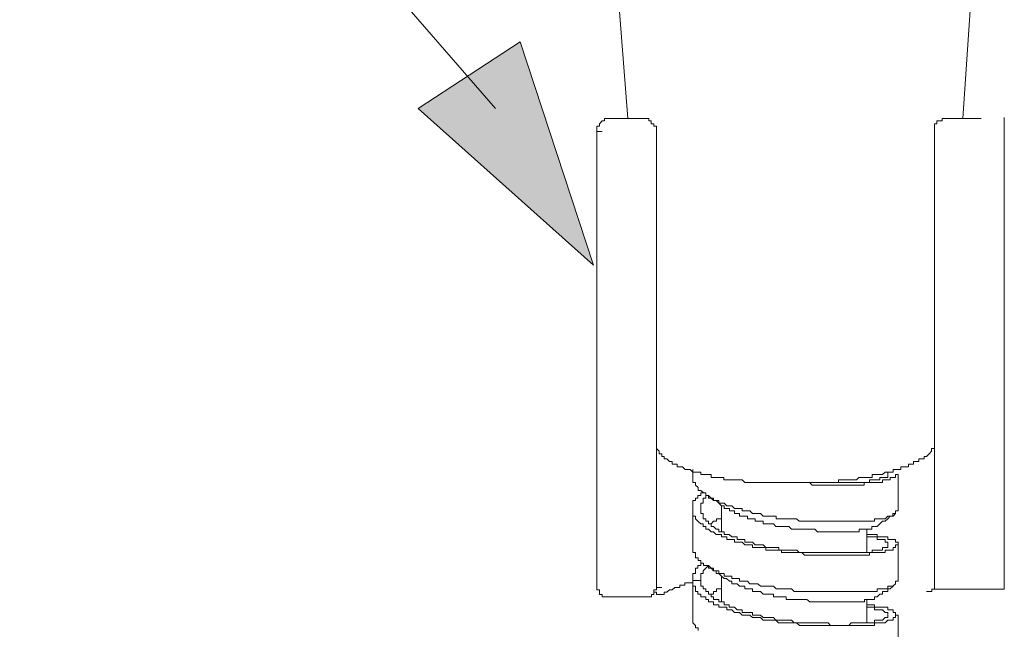
# Model space of a CAD drawing. Units: inches. Extents: x 10 to 1571, y 217 to 1293.
# Drawn here: x 414 to 471, y 821 to 857 of the extents above; entities that cross this region are included whole.
import ezdxf

# ---------------------------------------------------------------- set-up
doc = ezdxf.new("R2010")
doc.units = ezdxf.units.IN
doc.header["$MEASUREMENT"] = 0
doc.layers.add('图层 1', color=7, linetype='Continuous')

msp = doc.modelspace()

# ---------------------------------------------------------------- hatches: boundary and pattern name
at = {"layer": '图层 1'}
h = msp.add_hatch(color=7, dxfattribs=at)
h.dxf.hatch_style = 2
h.paths.add_polyline_path([(436.983, 851.348), (447.216, 842.204), (442.935, 855.243)])

# ---------------------------------------------------------------- linework, layer by layer
at = {"layer": '图层 1', "color": 7, "lineweight": 5}
msp.add_lwpolyline([(441.5, 851.348), (321.178, 989.664), (107.681, 989.664)], dxfattribs=at)
at = {"layer": '图层 1', "color": 7, "lineweight": 9}
for points in [[(448.169, 864.271), (449.231, 850.768)], [(468.797, 850.762), (469.704, 864.271)], [(448.169, 850.762), (448.023, 850.762), (447.861, 850.762), (447.861, 850.619), (447.721, 850.619), (447.569, 850.457), (447.569, 850.308), (447.42, 850.308), (447.42, 850.159), (447.42, 850.004)], [(448.473, 850.762), (448.165, 850.762)], [(448.169, 850.762), (448.476, 850.762)], [(450.145, 850.762), (448.473, 850.762)], [(450.9, 850.004), (450.9, 850.159), (450.9, 850.308), (450.751, 850.308), (450.751, 850.457), (450.596, 850.457), (450.596, 850.619), (450.443, 850.619), (450.443, 850.762), (450.301, 850.762), (450.145, 850.762)], [(467.74, 850.762), (467.575, 850.762), (467.575, 850.619), (467.426, 850.619), (467.28, 850.619), (467.28, 850.457), (467.125, 850.457), (467.125, 850.308), (467.125, 850.159), (467.125, 850.004)], [(469.403, 850.762), (467.74, 850.762)], [(469.863, 850.762), (469.403, 850.762)], [(471.211, 823.799), (471.211, 850.83)], [(447.417, 823.387), (447.417, 850.004)], [(447.417, 850.004), (447.721, 850.004)], [(450.9, 823.387), (450.9, 850.004)], [(467.125, 850.004), (467.125, 823.562)], [(450.9, 831.65), (450.9, 831.504), (451.052, 831.355), (451.052, 831.203), (451.205, 831.203), (451.205, 831.047), (451.357, 831.047), (451.357, 830.898), (451.506, 830.898), (451.658, 830.74), (451.817, 830.74), (451.817, 830.594), (451.963, 830.594), (452.112, 830.594), (452.112, 830.438), (452.264, 830.438), (452.417, 830.438), (452.566, 830.279), (452.715, 830.279), (452.874, 830.279), (453.023, 830.134), (453.172, 830.134), (453.327, 830.134), (453.483, 830.134), (453.483, 829.981), (453.632, 829.981), (453.781, 829.981), (453.936, 829.981), (454.085, 829.981), (454.085, 829.822), (454.231, 829.822), (454.397, 829.822), (454.542, 829.822), (454.695, 829.822), (454.84, 829.822), (454.84, 829.677), (454.999, 829.677), (455.152, 829.677), (455.294, 829.677), (455.456, 829.677), (455.602, 829.677), (455.751, 829.677), (455.897, 829.677), (456.052, 829.528), (456.208, 829.528), (456.35, 829.528), (456.513, 829.528), (456.662, 829.528), (456.817, 829.528), (456.973, 829.528), (457.125, 829.528), (457.28, 829.528), (457.42, 829.528), (457.585, 829.528), (457.728, 829.528), (457.877, 829.528), (458.029, 829.528), (458.188, 829.528), (458.334, 829.528), (458.479, 829.528), (458.791, 829.528), (458.93, 829.528), (459.085, 829.528), (459.241, 829.528), (459.393, 829.528), (459.539, 829.528), (459.695, 829.528), (459.847, 829.528), (460.145, 829.528), (460.304, 829.528), (460.466, 829.528), (460.615, 829.528), (460.764, 829.528), (460.916, 829.528), (461.062, 829.528), (461.211, 829.528), (461.37, 829.528), (461.519, 829.528), (461.519, 829.677), (461.668, 829.677), (461.82, 829.677), (461.976, 829.677), (462.122, 829.677), (462.277, 829.677), (462.426, 829.677), (462.575, 829.677), (462.724, 829.822), (462.883, 829.822), (463.035, 829.822), (463.181, 829.822), (463.34, 829.822), (463.489, 829.822), (463.489, 829.981), (463.638, 829.981), (463.784, 829.981), (463.949, 829.981), (464.095, 829.981), (464.247, 830.134), (464.403, 830.134), (464.555, 830.134), (464.711, 830.134), (464.711, 830.279), (464.85, 830.279), (465.012, 830.279), (465.161, 830.279), (465.161, 830.438), (465.3, 830.438), (465.466, 830.438), (465.618, 830.438), (465.618, 830.594), (465.77, 830.594), (465.91, 830.594), (465.91, 830.74), (466.075, 830.74), (466.221, 830.74), (466.221, 830.898), (466.367, 830.898), (466.522, 830.898), (466.522, 831.047), (466.671, 831.047), (466.827, 831.203), (466.963, 831.355), (466.963, 831.504), (467.125, 831.504)], [(453.023, 830.279), (453.023, 829.981)], [(465.012, 827.865), (464.853, 827.865), (464.853, 827.703), (464.707, 827.703), (464.707, 827.554), (464.555, 827.554), (464.403, 827.554), (464.251, 827.405), (464.092, 827.405), (463.946, 827.405), (463.79, 827.405), (463.635, 827.405), (463.635, 827.256), (463.489, 827.256), (463.337, 827.256), (463.188, 827.256), (463.032, 827.256), (462.88, 827.256), (462.731, 827.256), (462.575, 827.256), (462.426, 827.256), (462.274, 827.256), (462.125, 827.256), (461.976, 827.256), (461.817, 827.256), (461.674, 827.256), (461.516, 827.256), (461.37, 827.256), (461.214, 827.256), (461.065, 827.256), (460.916, 827.256), (460.761, 827.256), (460.618, 827.256), (460.463, 827.256), (460.304, 827.256), (460.148, 827.256), (459.996, 827.256), (459.844, 827.256), (459.691, 827.256), (459.546, 827.256), (459.39, 827.256), (459.241, 827.256), (459.085, 827.405), (458.936, 827.405), (458.791, 827.405), (458.638, 827.405), (458.479, 827.405), (458.33, 827.405), (458.188, 827.405), (458.032, 827.405), (457.88, 827.405), (457.88, 827.554), (457.728, 827.554), (457.582, 827.554), (457.426, 827.554), (457.277, 827.554), (457.125, 827.554), (456.976, 827.703), (456.82, 827.703), (456.662, 827.703), (456.509, 827.703), (456.357, 827.865), (456.205, 827.865), (456.052, 827.865), (455.9, 827.865), (455.9, 828.008), (455.751, 828.008), (455.602, 828.008), (455.453, 828.008), (455.301, 828.157), (455.152, 828.157), (454.999, 828.157), (454.844, 828.316), (454.695, 828.316), (454.542, 828.316), (454.542, 828.468), (454.393, 828.468), (454.238, 828.468), (454.238, 828.617), (454.085, 828.617), (453.936, 828.617), (453.936, 828.766), (453.784, 828.766), (453.784, 828.925), (453.635, 828.925), (453.483, 829.064), (453.324, 829.064), (453.324, 829.223), (453.178, 829.375), (453.178, 829.528), (453.023, 829.528), (453.023, 829.67), (453.023, 829.822), (453.023, 829.981)], [(465.012, 829.981), (464.853, 829.981), (464.853, 829.822), (464.707, 829.822), (464.555, 829.822), (464.555, 829.677), (464.403, 829.677), (464.251, 829.677), (464.092, 829.677), (464.092, 829.528), (463.946, 829.528), (463.79, 829.528), (463.635, 829.528), (463.489, 829.528), (463.337, 829.528), (463.188, 829.528), (463.032, 829.528), (463.032, 829.375), (462.88, 829.375), (462.731, 829.375), (462.575, 829.375), (462.426, 829.375), (462.274, 829.375), (462.125, 829.375), (461.976, 829.375), (461.817, 829.375), (461.674, 829.375), (461.516, 829.375), (461.37, 829.375), (461.214, 829.375), (461.065, 829.375), (460.916, 829.375), (460.761, 829.375), (460.618, 829.375), (460.463, 829.375), (460.304, 829.375), (460.148, 829.375), (459.996, 829.375), (459.844, 829.528), (459.691, 829.528)], [(460.916, 829.528), (461.059, 829.528), (461.221, 829.528), (461.37, 829.528), (461.519, 829.528), (461.668, 829.528), (461.817, 829.528), (461.976, 829.528), (462.122, 829.528), (462.277, 829.528), (462.426, 829.528), (462.575, 829.528), (462.724, 829.528), (462.88, 829.528), (463.035, 829.528), (463.181, 829.528), (463.34, 829.528), (463.34, 829.677), (463.489, 829.677), (463.638, 829.677), (463.784, 829.677), (463.946, 829.677), (463.946, 829.822), (464.095, 829.822), (464.244, 829.822), (464.403, 829.822), (464.403, 829.981), (464.403, 830.134)], [(465.012, 827.865), (465.012, 829.981)], [(463.184, 826.488), (463.337, 826.488), (463.492, 826.488), (463.638, 826.488), (463.787, 826.488), (463.787, 826.349), (463.943, 826.349), (464.102, 826.349), (464.247, 826.349), (464.403, 826.349), (464.403, 826.187), (464.558, 826.187), (464.711, 826.187), (464.85, 826.187), (464.85, 826.041), (465.009, 826.041), (465.009, 825.885), (464.85, 825.885), (464.85, 825.73), (464.711, 825.73), (464.711, 825.581), (464.558, 825.581), (464.403, 825.581), (464.247, 825.581), (464.247, 825.429), (464.102, 825.429), (463.943, 825.429), (463.787, 825.429), (463.638, 825.429), (463.492, 825.429), (463.337, 825.429), (463.337, 825.279), (463.184, 825.279), (463.039, 825.279), (462.88, 825.279), (462.728, 825.279), (462.575, 825.279), (462.429, 825.279), (462.274, 825.279), (462.122, 825.279), (461.976, 825.279), (461.814, 825.279), (461.671, 825.279), (461.519, 825.279), (461.373, 825.279), (461.214, 825.279), (461.062, 825.279), (460.919, 825.279), (460.761, 825.279), (460.615, 825.279), (460.466, 825.279), (460.307, 825.279), (460.148, 825.279), (459.993, 825.279), (459.85, 825.279), (459.688, 825.279), (459.542, 825.279), (459.393, 825.429), (459.244, 825.429), (459.085, 825.429), (458.933, 825.429), (458.791, 825.429), (458.635, 825.429), (458.479, 825.429), (458.334, 825.429), (458.191, 825.429), (458.191, 825.581), (458.032, 825.581), (457.877, 825.581), (457.728, 825.581), (457.582, 825.581), (457.423, 825.581), (457.28, 825.581), (457.28, 825.73), (457.128, 825.73), (456.976, 825.73), (456.817, 825.73), (456.665, 825.73), (456.506, 825.73), (456.506, 825.885), (456.354, 825.885), (456.208, 825.885), (456.056, 825.885), (455.9, 826.041), (455.751, 826.041), (455.605, 826.041), (455.45, 826.041), (455.45, 826.187), (455.301, 826.187), (455.155, 826.187), (455.002, 826.187), (455.002, 826.349), (454.844, 826.349), (454.695, 826.349), (454.695, 826.488), (454.546, 826.488), (454.393, 826.488), (454.235, 826.647), (454.085, 826.647), (453.94, 826.802), (453.784, 826.802), (453.784, 826.945), (453.632, 826.945), (453.632, 827.104), (453.486, 827.104), (453.321, 827.256), (453.175, 827.405), (453.175, 827.554), (453.023, 827.554), (453.023, 827.703), (453.023, 827.865), (453.023, 828.008), (453.023, 828.157), (453.023, 828.316), (453.023, 828.468), (453.175, 828.468), (453.175, 828.617), (453.321, 828.617), (453.321, 828.766), (453.486, 828.766), (453.486, 828.925), (453.632, 828.925)], [(453.936, 828.766), (453.787, 828.766), (453.787, 828.617), (453.629, 828.617), (453.629, 828.468), (453.629, 828.316), (453.483, 828.316), (453.483, 828.157), (453.483, 828.008), (453.483, 827.865), (453.483, 827.703), (453.629, 827.703), (453.629, 827.554), (453.629, 827.405), (453.787, 827.405), (453.787, 827.256), (453.936, 827.256), (453.936, 827.104), (454.085, 827.104), (454.085, 826.945), (454.238, 826.945), (454.393, 826.802), (454.542, 826.802), (454.542, 826.647), (454.691, 826.647), (454.847, 826.647), (454.847, 826.488), (454.999, 826.488), (455.152, 826.488), (455.301, 826.349), (455.453, 826.349), (455.602, 826.349), (455.602, 826.187), (455.748, 826.187), (455.903, 826.187), (456.052, 826.187), (456.052, 826.041), (456.205, 826.041), (456.357, 826.041), (456.509, 826.041), (456.662, 825.885), (456.814, 825.885), (456.979, 825.885), (457.125, 825.885), (457.28, 825.73), (457.426, 825.73), (457.582, 825.73), (457.728, 825.73), (457.873, 825.73), (458.035, 825.73), (458.035, 825.581), (458.188, 825.581), (458.334, 825.581), (458.479, 825.581), (458.638, 825.581), (458.791, 825.581), (458.93, 825.581), (459.089, 825.581), (459.241, 825.429), (459.39, 825.429), (459.546, 825.429), (459.691, 825.429), (459.847, 825.429), (459.993, 825.429), (460.151, 825.429), (460.304, 825.429), (460.466, 825.429), (460.618, 825.429), (460.761, 825.429), (460.916, 825.429), (461.059, 825.429), (461.221, 825.429), (461.37, 825.429), (461.516, 825.429), (461.674, 825.429), (461.817, 825.429), (461.976, 825.429), (462.122, 825.429), (462.274, 825.429), (462.426, 825.429), (462.575, 825.429), (462.731, 825.429), (462.88, 825.429), (463.035, 825.429), (463.181, 825.429), (463.337, 825.429), (463.489, 825.429), (463.489, 825.581), (463.635, 825.581), (463.79, 825.581), (463.946, 825.581), (464.095, 825.581), (464.095, 825.73), (464.244, 825.73), (464.403, 825.73), (464.403, 825.885), (464.403, 826.041), (464.244, 826.041), (464.244, 826.187), (464.095, 826.187), (463.946, 826.187), (463.79, 826.187), (463.79, 826.349), (463.635, 826.349), (463.489, 826.349), (463.337, 826.349), (463.181, 826.349)], [(453.784, 828.766), (453.936, 828.766), (454.089, 828.617), (454.235, 828.468), (454.393, 828.468), (454.542, 828.316), (454.695, 828.157), (454.844, 828.157)], [(453.023, 828.008), (453.023, 825.73)], [(454.695, 828.157), (454.695, 826.647)], [(463.787, 826.945), (463.638, 826.945), (463.483, 826.945), (463.483, 826.802), (463.337, 826.802), (463.184, 826.802), (463.039, 826.802), (462.88, 826.802), (462.728, 826.802), (462.728, 826.647), (462.575, 826.647), (462.423, 826.647), (462.274, 826.647), (462.122, 826.647), (461.976, 826.647), (461.814, 826.647), (461.671, 826.647), (461.522, 826.647), (461.367, 826.647), (461.214, 826.647), (461.062, 826.647), (460.919, 826.647), (460.761, 826.647), (460.615, 826.647), (460.466, 826.647), (460.304, 826.647), (460.148, 826.802), (459.993, 826.802), (459.85, 826.802), (459.688, 826.802), (459.542, 826.802), (459.396, 826.802), (459.241, 826.802), (459.085, 826.802), (458.933, 826.802), (458.791, 826.802), (458.635, 826.945), (458.479, 826.945), (458.337, 826.945), (458.185, 826.945), (458.032, 826.945), (457.877, 826.945), (457.728, 827.104), (457.582, 827.104), (457.423, 827.104), (457.28, 827.104), (457.122, 827.104), (457.122, 827.256), (456.976, 827.256), (456.817, 827.256), (456.665, 827.256), (456.665, 827.405), (456.506, 827.405), (456.354, 827.405), (456.211, 827.405), (456.211, 827.554), (456.052, 827.554), (455.9, 827.554), (455.751, 827.554), (455.751, 827.703), (455.605, 827.703), (455.453, 827.703), (455.453, 827.865), (455.301, 827.865), (455.155, 827.865), (455.155, 828.008), (454.996, 828.008), (454.844, 828.008), (454.844, 828.157)], [(454.085, 827.104), (454.231, 827.256), (454.397, 827.256), (454.397, 827.405), (454.542, 827.405), (454.695, 827.405), (454.695, 827.554)], [(463.787, 826.945), (463.943, 827.104), (464.102, 827.256), (464.247, 827.256), (464.403, 827.405), (464.552, 827.554), (464.714, 827.554), (464.85, 827.703)], [(463.184, 825.429), (463.184, 826.802)], [(467.125, 823.296), (471.211, 823.296), (471.211, 826.696)], [(465.012, 823.769), (464.853, 823.769), (464.853, 823.614), (464.707, 823.465), (464.555, 823.465), (464.403, 823.465), (464.403, 823.313), (464.251, 823.313), (464.092, 823.313), (463.946, 823.313), (463.79, 823.313), (463.79, 823.154), (463.635, 823.154), (463.489, 823.154), (463.337, 823.154), (463.188, 823.154), (463.032, 823.154), (462.88, 823.154), (462.731, 823.154), (462.575, 823.154), (462.426, 823.154), (462.274, 823.154), (462.125, 823.154), (461.976, 823.154), (461.817, 823.154), (461.674, 823.154), (461.516, 823.154), (461.37, 823.154), (461.214, 823.154), (461.065, 823.154), (460.916, 823.154), (460.761, 823.154), (460.618, 823.154), (460.463, 823.154), (460.304, 823.154), (460.148, 823.154), (459.996, 823.154), (459.844, 823.154), (459.691, 823.154), (459.546, 823.154), (459.39, 823.154), (459.241, 823.154), (459.085, 823.154), (458.936, 823.154), (458.791, 823.313), (458.638, 823.313), (458.479, 823.313), (458.33, 823.313), (458.188, 823.313), (458.032, 823.313), (457.88, 823.313), (457.728, 823.465), (457.582, 823.465), (457.426, 823.465), (457.277, 823.465), (457.125, 823.465), (456.976, 823.465), (456.82, 823.614), (456.662, 823.614), (456.509, 823.614), (456.357, 823.614), (456.205, 823.769), (456.052, 823.769), (455.9, 823.769), (455.751, 823.769), (455.751, 823.912), (455.602, 823.912), (455.453, 823.912), (455.301, 823.912), (455.301, 824.064), (455.152, 824.064), (454.999, 824.064), (454.844, 824.064), (454.844, 824.22), (454.695, 824.22), (454.542, 824.22), (454.542, 824.369), (454.393, 824.369), (454.238, 824.369), (454.238, 824.521), (454.085, 824.521), (453.936, 824.521), (453.936, 824.673), (453.784, 824.673), (453.635, 824.673), (453.635, 824.823), (453.483, 824.823), (453.483, 824.975), (453.324, 824.975), (453.324, 825.124), (453.178, 825.124), (453.178, 825.279), (453.178, 825.429), (453.023, 825.429), (453.023, 825.581), (453.023, 825.73)], [(465.012, 823.769), (465.012, 825.885)], [(453.936, 824.673), (453.787, 824.521), (453.629, 824.369), (453.629, 824.22), (453.483, 824.22), (453.483, 824.064), (453.483, 823.912), (453.483, 823.769), (453.483, 823.614), (453.483, 823.465), (453.629, 823.465), (453.629, 823.313), (453.787, 823.313), (453.787, 823.154), (453.936, 823.154), (453.936, 823.008), (454.085, 823.008), (454.085, 822.852), (454.238, 822.852), (454.238, 822.697), (454.393, 822.697), (454.542, 822.697), (454.542, 822.551), (454.691, 822.551), (454.847, 822.551), (454.847, 822.389), (454.999, 822.389), (455.152, 822.389), (455.152, 822.24), (455.301, 822.24), (455.453, 822.24), (455.602, 822.091), (455.748, 822.091), (455.903, 822.091), (455.903, 821.939), (456.052, 821.939), (456.205, 821.939), (456.357, 821.939), (456.509, 821.939), (456.509, 821.786), (456.662, 821.786), (456.814, 821.786), (456.979, 821.786), (457.125, 821.637), (457.28, 821.637), (457.426, 821.637), (457.582, 821.637), (457.728, 821.637), (457.873, 821.482), (458.035, 821.482), (458.188, 821.482), (458.334, 821.482), (458.479, 821.482), (458.638, 821.482), (458.791, 821.482), (458.93, 821.336), (459.089, 821.336), (459.241, 821.336), (459.39, 821.336), (459.546, 821.336), (459.691, 821.336), (459.847, 821.336), (459.993, 821.336), (460.151, 821.336), (460.304, 821.336), (460.466, 821.336), (460.618, 821.336), (460.761, 821.336), (460.916, 821.336), (461.059, 821.184), (461.221, 821.184), (461.37, 821.184), (461.516, 821.184), (461.674, 821.184), (461.817, 821.184), (461.976, 821.184), (462.122, 821.184), (462.274, 821.336), (462.426, 821.336), (462.575, 821.336), (462.731, 821.336), (462.88, 821.336), (463.035, 821.336), (463.181, 821.336), (463.337, 821.336), (463.489, 821.336), (463.635, 821.336), (463.635, 821.482), (463.79, 821.482), (463.946, 821.482), (464.095, 821.482), (464.244, 821.637), (464.403, 821.637), (464.403, 821.786), (464.403, 821.939), (464.244, 821.939), (464.095, 822.091), (463.946, 822.091), (463.79, 822.091), (463.635, 822.091), (463.635, 822.24), (463.489, 822.24), (463.337, 822.24), (463.181, 822.24)], [(453.784, 824.673), (453.936, 824.673), (454.089, 824.521), (454.235, 824.369), (454.393, 824.369), (454.393, 824.22), (454.542, 824.22), (454.695, 824.064), (454.844, 823.912)], [(454.695, 824.064), (454.695, 822.551)], [(447.417, 823.387), (447.417, 823.257), (447.566, 823.257), (447.566, 823.121), (447.566, 822.985), (447.721, 822.985), (447.721, 822.846), (447.864, 822.846), (448.019, 822.846), (448.165, 822.846)], [(450.145, 822.846), (450.294, 822.846), (450.447, 822.846), (450.599, 822.846), (450.599, 822.985), (450.751, 822.985), (450.751, 823.121), (450.751, 823.257), (450.9, 823.257), (450.9, 823.387)], [(450.9, 823.387), (450.9, 823.257), (450.751, 823.257), (450.751, 823.121)], [(450.9, 823.387), (451.205, 823.387)], [(453.483, 823.795), (453.327, 823.795), (453.172, 823.795), (453.023, 823.795), (453.023, 823.662), (452.874, 823.662), (452.721, 823.662), (452.562, 823.662), (452.562, 823.526), (452.417, 823.526), (452.264, 823.526), (452.264, 823.387), (452.112, 823.387), (451.963, 823.387), (451.817, 823.257), (451.662, 823.257), (451.503, 823.121), (451.357, 823.121), (451.357, 822.985), (451.205, 822.985)], [(453.023, 823.912), (453.023, 821.637)], [(463.787, 822.852), (463.638, 822.852), (463.638, 822.697), (463.483, 822.697), (463.337, 822.697), (463.184, 822.697), (463.039, 822.697), (463.039, 822.551), (462.88, 822.551), (462.728, 822.551), (462.575, 822.551), (462.423, 822.551), (462.274, 822.551), (462.122, 822.551), (461.976, 822.551), (461.814, 822.551), (461.671, 822.551), (461.522, 822.551), (461.367, 822.551), (461.214, 822.551), (461.062, 822.551), (460.919, 822.551), (460.761, 822.551), (460.615, 822.551), (460.466, 822.551), (460.304, 822.551), (460.148, 822.551), (459.993, 822.551), (459.85, 822.551), (459.688, 822.697), (459.542, 822.697), (459.396, 822.697), (459.241, 822.697), (459.085, 822.697), (458.933, 822.697), (458.791, 822.697), (458.635, 822.697), (458.479, 822.697), (458.479, 822.852), (458.337, 822.852), (458.185, 822.852), (458.032, 822.852), (457.877, 822.852), (457.728, 822.852), (457.728, 823.008), (457.582, 823.008), (457.423, 823.008), (457.28, 823.008), (457.122, 823.008), (456.976, 823.154), (456.817, 823.154), (456.665, 823.154), (456.506, 823.154), (456.506, 823.313), (456.354, 823.313), (456.211, 823.313), (456.052, 823.313), (456.052, 823.465), (455.9, 823.465), (455.751, 823.465), (455.605, 823.614), (455.453, 823.614), (455.301, 823.614), (455.301, 823.769), (455.155, 823.769), (454.996, 823.912), (454.844, 823.912)], [(463.787, 822.852), (463.943, 823.008), (464.102, 823.008), (464.102, 823.154), (464.247, 823.154), (464.403, 823.154), (464.403, 823.313), (464.552, 823.313), (464.714, 823.465)], [(466.671, 823.16), (466.827, 823.16), (466.972, 823.16), (466.972, 823.296), (467.125, 823.296), (467.125, 823.432)], [(467.125, 823.432), (467.125, 823.562), (467.125, 823.698)], [(448.473, 822.846), (448.165, 822.846)], [(448.169, 822.846), (448.476, 822.846)], [(450.145, 822.846), (448.473, 822.846)], [(450.751, 823.121), (450.9, 823.121), (450.9, 822.985), (451.056, 822.985), (451.198, 822.985)], [(454.085, 823.008), (454.231, 823.008), (454.231, 823.154), (454.397, 823.154), (454.397, 823.313), (454.542, 823.313), (454.695, 823.313)], [(463.184, 821.336), (463.184, 822.697)], [(465.012, 819.667), (465.012, 821.786)], [(453.324, 820.885), (453.324, 821.031), (453.178, 821.031), (453.178, 821.184), (453.023, 821.336), (453.023, 821.482), (453.023, 821.637)]]:
    msp.add_lwpolyline(points, dxfattribs=at)
at = {"layer": '图层 1', "color": 7, "lineweight": 0}
msp.add_lwpolyline([(436.983, 851.348), (447.216, 842.204), (442.935, 855.243), (436.983, 851.348)], dxfattribs=at)
at = {"layer": '图层 1', "color": 7, "lineweight": 9}
msp.add_open_spline([(463.184, 822.389), (463.184, 822.389), (463.337, 822.389), (463.337, 822.389), (463.337, 822.389), (463.492, 822.389), (463.492, 822.389), (463.492, 822.389), (463.638, 822.389), (463.638, 822.389), (463.638, 822.389), (463.638, 822.24), (463.638, 822.24), (463.638, 822.24), (463.787, 822.24), (463.787, 822.24), (463.787, 822.24), (463.943, 822.24), (463.943, 822.24), (463.943, 822.24), (464.102, 822.24), (464.102, 822.24), (464.102, 822.24), (464.247, 822.24), (464.247, 822.24), (464.247, 822.24), (464.403, 822.24), (464.403, 822.24), (464.403, 822.24), (464.403, 822.091), (464.403, 822.091), (464.403, 822.091), (464.558, 822.091), (464.558, 822.091), (464.558, 822.091), (464.711, 822.091), (464.711, 822.091), (464.711, 822.091), (464.711, 821.939), (464.711, 821.939), (464.711, 821.939), (464.85, 821.939), (464.85, 821.939), (464.85, 821.939), (464.85, 821.786), (464.85, 821.786), (464.85, 821.786), (465.009, 821.786), (465.009, 821.786), (465.009, 821.786), (464.85, 821.786), (464.85, 821.786), (464.85, 821.786), (464.85, 821.637), (464.85, 821.637), (464.85, 821.637), (464.711, 821.637), (464.711, 821.637), (464.711, 821.637), (464.711, 821.482), (464.711, 821.482), (464.711, 821.482), (464.558, 821.482), (464.558, 821.482), (464.558, 821.482), (464.403, 821.482), (464.403, 821.482), (464.403, 821.482), (464.247, 821.336), (464.247, 821.336), (464.247, 821.336), (464.102, 821.336), (464.102, 821.336), (464.102, 821.336), (463.943, 821.336), (463.943, 821.336), (463.943, 821.336), (463.787, 821.336), (463.787, 821.336), (463.787, 821.336), (463.638, 821.336), (463.638, 821.336), (463.638, 821.336), (463.638, 821.184), (463.638, 821.184), (463.638, 821.184), (463.492, 821.184), (463.492, 821.184), (463.492, 821.184), (463.337, 821.184), (463.337, 821.184), (463.337, 821.184), (463.184, 821.184), (463.184, 821.184), (463.184, 821.184), (463.039, 821.184), (463.039, 821.184), (463.039, 821.184), (462.88, 821.184), (462.88, 821.184), (462.88, 821.184), (462.728, 821.184), (462.728, 821.184), (462.728, 821.184), (462.575, 821.184), (462.575, 821.184), (462.575, 821.184), (462.429, 821.184), (462.429, 821.184), (462.429, 821.184), (462.274, 821.184), (462.274, 821.184), (462.274, 821.184), (462.122, 821.184), (462.122, 821.184), (462.122, 821.184), (461.976, 821.184), (461.976, 821.184), (461.976, 821.184), (461.814, 821.184), (461.814, 821.184), (461.814, 821.184), (461.671, 821.184), (461.671, 821.184), (461.671, 821.184), (461.519, 821.184), (461.519, 821.184), (461.519, 821.184), (461.373, 821.184), (461.373, 821.184), (461.373, 821.184), (461.214, 821.184), (461.214, 821.184), (461.214, 821.184), (461.062, 821.184), (461.062, 821.184), (461.062, 821.184), (460.919, 821.184), (460.919, 821.184), (460.919, 821.184), (460.761, 821.184), (460.761, 821.184), (460.761, 821.184), (460.615, 821.184), (460.615, 821.184), (460.615, 821.184), (460.466, 821.184), (460.466, 821.184), (460.466, 821.184), (460.307, 821.184), (460.307, 821.184), (460.307, 821.184), (460.148, 821.184), (460.148, 821.184), (460.148, 821.184), (459.993, 821.184), (459.993, 821.184), (459.993, 821.184), (459.85, 821.184), (459.85, 821.184), (459.85, 821.184), (459.688, 821.184), (459.688, 821.184), (459.688, 821.184), (459.542, 821.184), (459.542, 821.184), (459.542, 821.184), (459.393, 821.184), (459.393, 821.184), (459.393, 821.184), (459.244, 821.184), (459.244, 821.184), (459.244, 821.184), (459.085, 821.336), (459.085, 821.336), (459.085, 821.336), (458.933, 821.336), (458.933, 821.336), (458.933, 821.336), (458.791, 821.336), (458.791, 821.336), (458.791, 821.336), (458.635, 821.336), (458.635, 821.336), (458.635, 821.336), (458.479, 821.336), (458.479, 821.336), (458.479, 821.336), (458.334, 821.336), (458.334, 821.336), (458.334, 821.336), (458.191, 821.336), (458.191, 821.336), (458.191, 821.336), (458.032, 821.336), (458.032, 821.336), (458.032, 821.336), (457.877, 821.482), (457.877, 821.482), (457.877, 821.482), (457.728, 821.482), (457.728, 821.482), (457.728, 821.482), (457.582, 821.482), (457.582, 821.482), (457.582, 821.482), (457.423, 821.482), (457.423, 821.482), (457.423, 821.482), (457.28, 821.482), (457.28, 821.482), (457.28, 821.482), (457.128, 821.482), (457.128, 821.482), (457.128, 821.482), (456.976, 821.637), (456.976, 821.637), (456.976, 821.637), (456.817, 821.637), (456.817, 821.637), (456.817, 821.637), (456.665, 821.637), (456.665, 821.637), (456.665, 821.637), (456.506, 821.637), (456.506, 821.637), (456.506, 821.637), (456.354, 821.786), (456.354, 821.786), (456.354, 821.786), (456.208, 821.786), (456.208, 821.786), (456.208, 821.786), (456.056, 821.786), (456.056, 821.786), (456.056, 821.786), (455.9, 821.786), (455.9, 821.786), (455.9, 821.786), (455.751, 821.939), (455.751, 821.939), (455.751, 821.939), (455.605, 821.939), (455.605, 821.939), (455.605, 821.939), (455.45, 821.939), (455.45, 821.939), (455.45, 821.939), (455.301, 822.091), (455.301, 822.091), (455.301, 822.091), (455.155, 822.091), (455.155, 822.091), (455.155, 822.091), (455.002, 822.091), (455.002, 822.091), (455.002, 822.091), (455.002, 822.24), (455.002, 822.24), (455.002, 822.24), (454.844, 822.24), (454.844, 822.24), (454.844, 822.24), (454.695, 822.24), (454.695, 822.24), (454.695, 822.24), (454.546, 822.24), (454.546, 822.24), (454.546, 822.24), (454.546, 822.389), (454.546, 822.389), (454.546, 822.389), (454.393, 822.389), (454.393, 822.389), (454.393, 822.389), (454.235, 822.389), (454.235, 822.389), (454.235, 822.389), (454.235, 822.551), (454.235, 822.551), (454.235, 822.551), (454.085, 822.551), (454.085, 822.551), (454.085, 822.551), (453.94, 822.551), (453.94, 822.551), (453.94, 822.551), (453.94, 822.697), (453.94, 822.697), (453.94, 822.697), (453.784, 822.697), (453.784, 822.697), (453.784, 822.697), (453.784, 822.852), (453.784, 822.852), (453.784, 822.852), (453.632, 822.852), (453.632, 822.852), (453.632, 822.852), (453.486, 822.852), (453.486, 822.852), (453.486, 822.852), (453.486, 823.008), (453.486, 823.008), (453.486, 823.008), (453.321, 823.008), (453.321, 823.008), (453.321, 823.008), (453.321, 823.154), (453.321, 823.154), (453.321, 823.154), (453.175, 823.154), (453.175, 823.154), (453.175, 823.154), (453.175, 823.313), (453.175, 823.313), (453.175, 823.313), (453.175, 823.465), (453.175, 823.465), (453.175, 823.465), (453.023, 823.465), (453.023, 823.465), (453.023, 823.465), (453.023, 823.614), (453.023, 823.614), (453.023, 823.614), (453.023, 823.776), (453.023, 823.776), (453.023, 823.776), (453.023, 823.912), (453.023, 823.912), (453.023, 823.912), (453.023, 824.064), (453.023, 824.064), (453.023, 824.064), (453.023, 824.22), (453.023, 824.22), (453.023, 824.22), (453.175, 824.22), (453.175, 824.22), (453.175, 824.22), (453.175, 824.369), (453.175, 824.369), (453.175, 824.369), (453.175, 824.521), (453.175, 824.521), (453.175, 824.521), (453.321, 824.521), (453.321, 824.521), (453.321, 824.521), (453.321, 824.673), (453.321, 824.673), (453.321, 824.673), (453.486, 824.673), (453.486, 824.673), (453.486, 824.673), (453.486, 824.823), (453.486, 824.823), (453.486, 824.823), (453.632, 824.823), (453.632, 824.823)], degree=3, knots=[0, 0, 0, 0, 1, 1, 1, 2, 2, 2, 3, 3, 3, 4, 4, 4, 5, 5, 5, 6, 6, 6, 7, 7, 7, 8, 8, 8, 9, 9, 9, 10, 10, 10, 11, 11, 11, 12, 12, 12, 13, 13, 13, 14, 14, 14, 15, 15, 15, 16, 16, 16, 17, 17, 17, 18, 18, 18, 19, 19, 19, 20, 20, 20, 21, 21, 21, 22, 22, 22, 23, 23, 23, 24, 24, 24, 25, 25, 25, 26, 26, 26, 27, 27, 27, 28, 28, 28, 29, 29, 29, 30, 30, 30, 31, 31, 31, 32, 32, 32, 33, 33, 33, 34, 34, 34, 35, 35, 35, 36, 36, 36, 37, 37, 37, 38, 38, 38, 39, 39, 39, 40, 40, 40, 41, 41, 41, 42, 42, 42, 43, 43, 43, 44, 44, 44, 45, 45, 45, 46, 46, 46, 47, 47, 47, 48, 48, 48, 49, 49, 49, 50, 50, 50, 51, 51, 51, 52, 52, 52, 53, 53, 53, 54, 54, 54, 55, 55, 55, 56, 56, 56, 57, 57, 57, 58, 58, 58, 59, 59, 59, 60, 60, 60, 61, 61, 61, 62, 62, 62, 63, 63, 63, 64, 64, 64, 65, 65, 65, 66, 66, 66, 67, 67, 67, 68, 68, 68, 69, 69, 69, 70, 70, 70, 71, 71, 71, 72, 72, 72, 73, 73, 73, 74, 74, 74, 75, 75, 75, 76, 76, 76, 77, 77, 77, 78, 78, 78, 79, 79, 79, 80, 80, 80, 81, 81, 81, 82, 82, 82, 83, 83, 83, 84, 84, 84, 85, 85, 85, 86, 86, 86, 87, 87, 87, 88, 88, 88, 89, 89, 89, 90, 90, 90, 91, 91, 91, 92, 92, 92, 93, 93, 93, 94, 94, 94, 95, 95, 95, 96, 96, 96, 97, 97, 97, 98, 98, 98, 99, 99, 99, 100, 100, 100, 101, 101, 101, 102, 102, 102, 103, 103, 103, 104, 104, 104, 105, 105, 105, 106, 106, 106, 107, 107, 107, 108, 108, 108, 109, 109, 109, 110, 110, 110, 111, 111, 111, 112, 112, 112, 113, 113, 113, 114, 114, 114, 115, 115, 115, 116, 116, 116, 117, 117, 117, 118, 118, 118, 119, 119, 119, 120, 120, 120, 120], dxfattribs=at)

doc.saveas('drawing.dxf')
